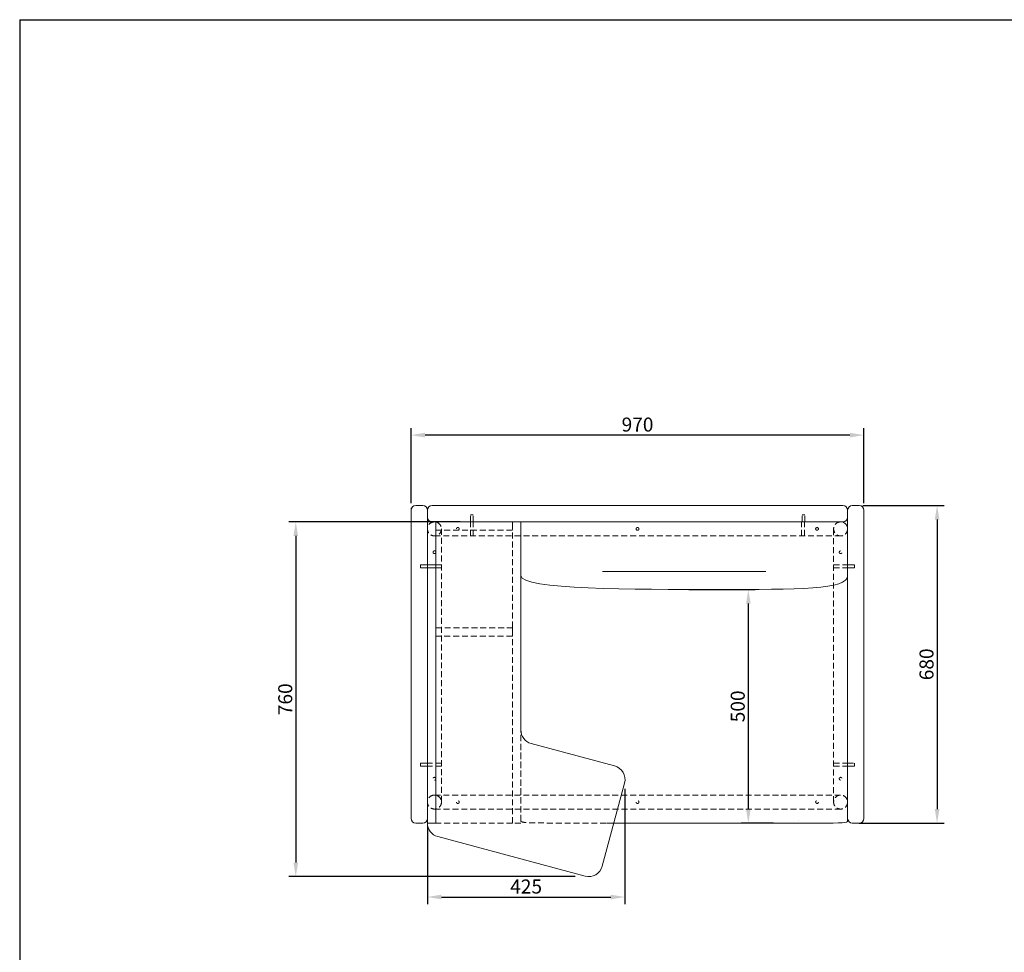
# Model space of a CAD drawing. Units: millimetres. Extents: x 851 to 5069, y 512 to 5738.
# Drawn here: x 851 to 2960, y 3740 to 5738 of the extents above; entities that cross this region are included whole.
import ezdxf

# ---------------------------------------------------------------- set-up
doc = ezdxf.new("R2010")
doc.units = ezdxf.units.MM
doc.linetypes.add('DASHED', pattern=[19.05, 12.7, -6.35])
doc.layers.add('PUB_DIM', color=5, linetype='Continuous')
doc.layers.add('轮廓线', color=253, linetype='Continuous', lineweight=13)
doc.layers.add('预设值', color=7, linetype='Continuous', true_color=0x000000)
doc.styles.add('__', font='simhei.ttf')
doc.dimstyles.new('___', dxfattribs={"dimscale": 30, "dimtxt": 1, "dimasz": 1, "dimexe": 0.5, "dimexo": 0.5, "dimgap": 0.25, "dimtad": 1, "dimtoh": 1, "dimdec": 0, "dimrnd": 5, "dimzin": 1, "dimdsep": 46, "dimtxsty": '__', "dimcen": 0.5, "dimadec": 0, "dimazin": 0, "dimtfac": 1, "dimtdec": 0, "dimtix": 1, "dimtmove": 1, "dimatfit": 3, "dimfxl": 0, "dimtolj": 1, "dimtzin": 1, "dimarcsym": 0})

# ---------------------------------------------------------------- blocks, each defined once
blk = doc.blocks.new('*D271')
at = {"layer": 'Defpoints', "color": 0, "transparency": 16777216}
for p in [(1689.6, 4848), (1689.6, 4687.1), (2659.6, 4687.1)]:
    blk.add_point(p, dxfattribs=at)
at = {"layer": 'PUB_DIM', "color": 0, "lineweight": -2, "transparency": 16777216}
for p, q in [((1689.6, 4702.1), (1689.6, 4863)), ((2659.6, 4702.1), (2659.6, 4863)), ((2629.6, 4848), (1719.6, 4848))]:
    blk.add_line(p, q, dxfattribs=at)
at = {"layer": 'PUB_DIM', "color": 0, "transparency": 16777216}
for points in [[(1719.6, 4853), (1719.6, 4843), (1689.6, 4848)], [(2629.6, 4853), (2629.6, 4843), (2659.6, 4848)]]:
    blk.add_solid(points, dxfattribs=at)
at = {"layer": 'PUB_DIM', "color": 0, "transparency": 16777216, "insert": (2174.6, 4870.6), "char_height": 30, "attachment_point": 5, "style": '__'}
blk.add_mtext('\\A1;970', dxfattribs=at)
blk = doc.blocks.new('*D272')
at = {"layer": 'Defpoints', "color": 0, "transparency": 16777216}
for p in [(1809.6, 4662.1), (1442.6, 3902.5), (2055.9, 3902.5)]:
    blk.add_point(p, dxfattribs=at)
at = {"layer": 'PUB_DIM', "color": 0, "lineweight": -2, "transparency": 16777216}
for p, q in [((1794.6, 4662.1), (1427.6, 4662.1)), ((1442.6, 4632.1), (1442.6, 3932.5)), ((2040.9, 3902.5), (1427.6, 3902.5))]:
    blk.add_line(p, q, dxfattribs=at)
at = {"layer": 'PUB_DIM', "color": 0, "transparency": 16777216}
for points in [[(1437.6, 4632.1), (1447.6, 4632.1), (1442.6, 4662.1)], [(1437.6, 3932.5), (1447.6, 3932.5), (1442.6, 3902.5)]]:
    blk.add_solid(points, dxfattribs=at)
at = {"layer": 'PUB_DIM', "color": 0, "transparency": 16777216, "insert": (1420, 4282.3), "char_height": 30, "attachment_point": 5, "rotation": 90, "style": '__'}
blk.add_mtext('\\A1;760', dxfattribs=at)
blk = doc.blocks.new('*D273')
at = {"layer": 'Defpoints', "color": 0, "transparency": 16777216}
for p in [(2147.4, 4105.7), (1724.6, 4025.3), (2147.4, 3858.8)]:
    blk.add_point(p, dxfattribs=at)
at = {"layer": 'PUB_DIM', "color": 0, "lineweight": -2, "transparency": 16777216}
for p, q in [((2147.4, 4090.7), (2147.4, 3843.8)), ((1724.6, 4010.3), (1724.6, 3843.8)), ((1754.6, 3858.8), (2117.4, 3858.8))]:
    blk.add_line(p, q, dxfattribs=at)
at = {"layer": 'PUB_DIM', "color": 0, "transparency": 16777216}
for points in [[(1754.6, 3863.8), (1754.6, 3853.8), (1724.6, 3858.8)], [(2117.4, 3863.8), (2117.4, 3853.8), (2147.4, 3858.8)]]:
    blk.add_solid(points, dxfattribs=at)
at = {"layer": 'PUB_DIM', "color": 0, "transparency": 16777216, "insert": (1936, 3881.3), "char_height": 30, "attachment_point": 5, "style": '__'}
blk.add_mtext('\\A1;425', dxfattribs=at)
blk = doc.blocks.new('*D281')
at = {"layer": 'Defpoints', "color": 0, "transparency": 16777216}
for p in [(2269.7, 4517.2), (2411.9, 4017.1), (2480.7, 4017.1)]:
    blk.add_point(p, dxfattribs=at)
at = {"layer": 'PUB_DIM', "color": 0, "lineweight": -2, "transparency": 16777216}
for p, q in [((2284.7, 4517.2), (2426.9, 4517.2)), ((2411.9, 4487.2), (2411.9, 4047.1)), ((2465.7, 4017.1), (2396.9, 4017.1))]:
    blk.add_line(p, q, dxfattribs=at)
at = {"layer": 'PUB_DIM', "color": 0, "transparency": 16777216}
for points in [[(2406.9, 4487.2), (2416.9, 4487.2), (2411.9, 4517.2)], [(2406.9, 4047.1), (2416.9, 4047.1), (2411.9, 4017.1)]]:
    blk.add_solid(points, dxfattribs=at)
at = {"layer": 'PUB_DIM', "color": 0, "transparency": 16777216, "insert": (2389.2, 4267.1), "char_height": 30, "attachment_point": 5, "rotation": 90, "style": '__'}
blk.add_mtext('\\A1;500', dxfattribs=at)
blk = doc.blocks.new('*D287')
at = {"layer": 'Defpoints', "color": 0, "transparency": 16777216}
for p in [(2642.1, 4697.1), (2634.6, 4017.1), (2816.2, 4017.1)]:
    blk.add_point(p, dxfattribs=at)
at = {"layer": 'PUB_DIM', "color": 0, "lineweight": -2, "transparency": 16777216}
for p, q in [((2657.1, 4697.1), (2831.2, 4697.1)), ((2816.2, 4667.1), (2816.2, 4047.1)), ((2649.6, 4017.1), (2831.2, 4017.1))]:
    blk.add_line(p, q, dxfattribs=at)
at = {"layer": 'PUB_DIM', "color": 0, "transparency": 16777216}
for points in [[(2811.2, 4667.1), (2821.2, 4667.1), (2816.2, 4697.1)], [(2811.2, 4047.1), (2821.2, 4047.1), (2816.2, 4017.1)]]:
    blk.add_solid(points, dxfattribs=at)
at = {"layer": 'PUB_DIM', "color": 0, "transparency": 16777216, "insert": (2793.5, 4357.1), "char_height": 30, "attachment_point": 5, "rotation": 90, "style": '__'}
blk.add_mtext('\\A1;680', dxfattribs=at)

msp = doc.modelspace()

# ---------------------------------------------------------------- linework, layer by layer
for q in [(851.3, 512.5), (5069.1, 5737.6)]:
    msp.add_line((851.3, 5737.6), q)
at = {"lineweight": 0}
for p, q in [((1689.6, 4027.1), (1689.6, 4692.1)), ((1699.6, 4697.1), (1714.6, 4697.1)), ((1724.6, 4692.1), (1724.6, 4017.1)), ((1724.6, 4672.1), (1724.6, 4692.1)), ((1734.6, 4697.1), (2614.6, 4697.1)), ((2624.6, 4027.1), (2624.6, 4687.1)), ((2624.6, 4687.1), (2624.6, 4672.1)), ((2634.6, 4697.1), (2649.6, 4697.1)), ((2659.6, 4687.1), (2659.6, 4027.1)), ((2614.6, 4662.1), (1734.6, 4662.1)), ((1924.6, 4216.5), (1924.6, 4662.1)), ((1946.8, 4187.5), (2125.6, 4139.6)), ((1714.6, 4017.1), (1699.6, 4017.1)), ((2654.6, 4017.1), (2634.6, 4017.1)), ((2062.4, 3903.6), (1746.8, 3988.1))]:
    msp.add_line(p, q, dxfattribs=at)
msp.add_lwpolyline([(1742.6, 4017.1), (1724.6, 4017.1), (1724.6, 4662.1), (1742.6, 4662.1)], close=True, dxfattribs=at)
for points in [[(2624.6, 4021.9), (2624.6, 4662.1)], [(1724.6, 4062.1), (1724.6, 4647.1)], [(2624.6, 4646.3), (2624.6, 4646.3), (2624.6, 4062.1)], [(2449.6, 4556.1), (2099.6, 4556.1)], [(2146.8, 4102.9), (2099.1, 3924.8)]]:
    msp.add_lwpolyline(points, dxfattribs=at)
msp.add_polyline3d([(1724.6, 4017.1, 0), (1724.6, 4662.1, 0), (1724.6, 4040.1, 0)], dxfattribs=at)
for centre, radius, start, end in [((1699.6, 4687.1), 10, 90, 180), ((1714.6, 4687.1), 10, 0, 90), ((1734.6, 4687.1), 10, 90, 180), ((2614.6, 4687.1), 10, 0, 90), ((2634.6, 4687.1), 10, 90, 180), ((2649.6, 4687.1), 10, 0, 90), ((1734.6, 4672.1), 10, 180, 270), ((2614.6, 4672.1), 10, 270, 0), ((2117.8, 4110.6), 30, 345, 75), ((1699.6, 4027.1), 10, 180, 270), ((1714.6, 4027.1), 10, 270, 0), ((1754.6, 4017.1), 30, 180, 255), ((2634.6, 4027.1), 10, 180, 270), ((2649.6, 4027.1), 10, 270, 0), ((2070.1, 3932.5), 30, 255, 345)]:
    msp.add_arc(centre, radius, start, end, dxfattribs=at)
at = {"lineweight": 0, "extrusion": (0, 0, -1)}
msp.add_arc((-1954.6, 4216.5), 30, 285, 0, dxfattribs=at)
at = {"lineweight": 0}
msp.add_rational_spline([(1739.6, 4600.1), (1736.6, 4600.1), (1736.6, 4597.1), (1736.6, 4594.1), (1739.6, 4594.1), (1742.6, 4594.1), (1742.6, 4597.1), (1742.6, 4600.1), (1739.6, 4600.1)], [1, 0.707106781187, 1, 0.707106781187, 1, 0.707106781187, 1, 0.707106781187, 1], degree=2, knots=[0, 0, 0, 4.712389, 4.712389, 9.424778, 9.424778, 14.137167, 14.137167, 18.849556, 18.849556, 18.849556], dxfattribs=at)
msp.add_open_spline([(1924.6, 4547.1), (1924.6, 4517.1), (2413.9, 4517.7), (2624.6, 4517.1), (2624.6, 4547.1)], degree=3, dxfattribs=at)
msp.add_open_spline([(2108.8, 4017.1), (2248.6, 4017.1), (2372.6, 4017.1), (2603.2, 4017.1), (2624.7, 4017.1), (2624.6, 4021.9)], degree=3, knots=[256.100462, 256.100462, 256.100462, 256.100462, 324.845603, 487.268404, 649.691205, 649.691205, 649.691205, 649.691205], dxfattribs=at)
at = {"layer": '轮廓线', "linetype": 'DASHED', "lineweight": 0}
for p, q in [((1816.6, 4662.1), (1816.6, 4677.1)), ((1822.6, 4677.1), (1816.6, 4677.1)), ((1816.6, 4632.1), (1816.6, 4662.1)), ((1822.6, 4662.1), (1822.6, 4677.1)), ((1822.6, 4632.1), (1822.6, 4662.1)), ((2526.1, 4632.1), (2526.1, 4662.1)), ((2527.1, 4662.1), (2527.1, 4677.1)), ((2533.1, 4677.1), (2527.1, 4677.1)), ((2532.1, 4632.1), (2532.1, 4662.1)), ((2533.1, 4662.1), (2533.1, 4677.1)), ((2594.6, 4570.1), (2624.6, 4570.1)), ((2594.6, 4564.1), (2624.6, 4564.1)), ((1754.6, 4145.1), (1724.6, 4145.1)), ((1754.6, 4139.1), (1724.6, 4139.1)), ((2594.6, 4145.1), (2624.6, 4145.1)), ((2594.6, 4139.1), (2624.6, 4139.1)), ((2624.6, 4145.1), (2639.6, 4145.1)), ((1906.6, 4017.1), (1742.6, 4017.1))]:
    msp.add_line(p, q, dxfattribs=at)
at = {"layer": '轮廓线', "lineweight": 0}
for p, q in [((1724.6, 4570.1), (1709.6, 4570.1)), ((1709.6, 4570.1), (1709.6, 4564.1)), ((1724.6, 4564.1), (1709.6, 4564.1)), ((1754.6, 4570.1), (1724.6, 4570.1)), ((1754.6, 4564.1), (1724.6, 4564.1)), ((2624.6, 4570.1), (2639.6, 4570.1)), ((2624.6, 4564.1), (2639.6, 4564.1)), ((2639.6, 4570.1), (2639.6, 4564.1)), ((1724.6, 4145.1), (1709.6, 4145.1)), ((1709.6, 4145.1), (1709.6, 4139.1)), ((1724.6, 4139.1), (1709.6, 4139.1)), ((2624.6, 4139.1), (2639.6, 4139.1)), ((2639.6, 4145.1), (2639.6, 4139.1))]:
    msp.add_line(p, q, dxfattribs=at)
at = {"layer": '轮廓线', "linetype": 'DASHED', "lineweight": 0}
for points in [[(1739.6, 4662.1), (2599.1, 4662.1), (2609.6, 4662.1)], [(1924.6, 4021.9), (1924.6, 4662.1)], [(1754.6, 4647.1), (1754.6, 4062.1)], [(2594.6, 4062.1), (2594.6, 4646.3)], [(2609.6, 4632.1), (1739.6, 4632.1)], [(1739.6, 4077.1), (2609.6, 4077.1), (2599.1, 4077.1)], [(2610.1, 4047.1), (1739.6, 4047.1)]]:
    msp.add_lwpolyline(points, dxfattribs=at)
for points in [[(1906.6, 4644.1), (1742.6, 4644.1), (1742.6, 4662.1), (1906.6, 4662.1)], [(1924.6, 4017.1), (1906.6, 4017.1), (1906.6, 4662.1), (1924.6, 4662.1)], [(1906.6, 4417.1), (1742.6, 4417.1), (1742.6, 4435.1), (1906.6, 4435.1)]]:
    msp.add_lwpolyline(points, close=True, dxfattribs=at)
for centre in [(1739.6, 4647.1), (2609.6, 4647.1), (1739.6, 4062.1), (2609.6, 4062.1)]:
    msp.add_circle(centre, 15, dxfattribs=at)
for points in [[(1786.6, 4647.1), (1786.6, 4644.1), (1789.6, 4644.1), (1792.6, 4644.1), (1792.6, 4647.1), (1792.6, 4650.1), (1789.6, 4650.1), (1786.6, 4650.1), (1786.6, 4647.1)], [(2609.6, 4600.1), (2612.6, 4600.1), (2612.6, 4597.1), (2612.6, 4594.1), (2609.6, 4594.1), (2606.6, 4594.1), (2606.6, 4597.1), (2606.6, 4600.1), (2609.6, 4600.1)], [(1739.6, 4109.1), (1736.6, 4109.1), (1736.6, 4112.1), (1736.6, 4115.1), (1739.6, 4115.1), (1742.6, 4115.1), (1742.6, 4112.1), (1742.6, 4109.1), (1739.6, 4109.1)], [(2609.6, 4109.1), (2612.6, 4109.1), (2612.6, 4112.1), (2612.6, 4115.1), (2609.6, 4115.1), (2606.6, 4115.1), (2606.6, 4112.1), (2606.6, 4109.1), (2609.6, 4109.1)], [(1786.6, 4062.1), (1786.6, 4065.1), (1789.6, 4065.1), (1792.6, 4065.1), (1792.6, 4062.1), (1792.6, 4059.1), (1789.6, 4059.1), (1786.6, 4059.1), (1786.6, 4062.1)], [(2171.6, 4062.1), (2171.6, 4065.1), (2174.6, 4065.1), (2177.6, 4065.1), (2177.6, 4062.1), (2177.6, 4059.1), (2174.6, 4059.1), (2171.6, 4059.1), (2171.6, 4062.1)], [(2562.1, 4062.1), (2562.1, 4065.1), (2559.1, 4065.1), (2556.1, 4065.1), (2556.1, 4062.1), (2556.1, 4059.1), (2559.1, 4059.1), (2562.1, 4059.1), (2562.1, 4062.1)]]:
    msp.add_rational_spline(points, [1, 0.707106781187, 1, 0.707106781187, 1, 0.707106781187, 1, 0.707106781187, 1], degree=2, knots=[0, 0, 0, 4.712389, 4.712389, 9.424778, 9.424778, 14.137167, 14.137167, 18.849556, 18.849556, 18.849556], dxfattribs=at)
at = {"layer": '轮廓线', "lineweight": 0}
for points in [[(2171.6, 4647.1), (2171.6, 4644.1), (2174.6, 4644.1), (2177.6, 4644.1), (2177.6, 4647.1), (2177.6, 4650.1), (2174.6, 4650.1), (2171.6, 4650.1), (2171.6, 4647.1)], [(2562.1, 4647.1), (2562.1, 4644.1), (2559.1, 4644.1), (2556.1, 4644.1), (2556.1, 4647.1), (2556.1, 4650.1), (2559.1, 4650.1), (2562.1, 4650.1), (2562.1, 4647.1)]]:
    msp.add_rational_spline(points, [1, 0.707106781187, 1, 0.707106781187, 1, 0.707106781187, 1, 0.707106781187, 1], degree=2, knots=[0, 0, 0, 4.712389, 4.712389, 9.424778, 9.424778, 14.137167, 14.137167, 18.849556, 18.849556, 18.849556], dxfattribs=at)
at = {"layer": '轮廓线', "linetype": 'DASHED', "lineweight": 0}
msp.add_open_spline([(1924.6, 4021.9), (1924.6, 4018), (1942.6, 4017.1), (2061.5, 4017.1), (2108.8, 4017.1)], degree=3, knots=[0, 0, 0, 0, 162.422801, 256.10306, 256.10306, 256.10306, 256.10306], dxfattribs=at)
at = {"layer": '预设值', "lineweight": 0}
msp.add_open_spline([(2519.6, 4021.9), (2519.6, 4021.9), (2519.6, 4021.9), (2519.6, 4021.9)], degree=3, dxfattribs=at)

# ---------------------------------------------------------------- dimensions: what is measured, and where the dimension line sits
at = {"layer": 'PUB_DIM', "color": 5}
for base, p1, p2, angle, picture, middle in [((1689.6, 4848), (2659.6, 4687.1), (1689.6, 4687.1), 180, '*D271', (2174.6, 4870.6)), ((2816.2, 4017.1), (2642.1, 4697.1), (2634.6, 4017.1), 90, '*D287', (2793.5, 4357.1)), ((1442.6, 3902.5), (1809.6, 4662.1), (2055.9, 3902.5), 90, '*D272', (1420, 4282.3)), ((2411.9, 4017.1), (2269.7, 4517.2), (2480.7, 4017.1), 90, '*D281', (2389.2, 4267.1)), ((2147.4, 3858.8), (1724.6, 4025.3), (2147.4, 4105.7), 180, '*D273', (1936, 3881.3))]:
    dim = msp.add_linear_dim(base=base, p1=p1, p2=p2, angle=angle, dimstyle='___', dxfattribs=at)
    dim.commit()
    dim.dimension.update_dxf_attribs({"geometry": picture, "text_midpoint": middle})

doc.saveas('drawing.dxf')
